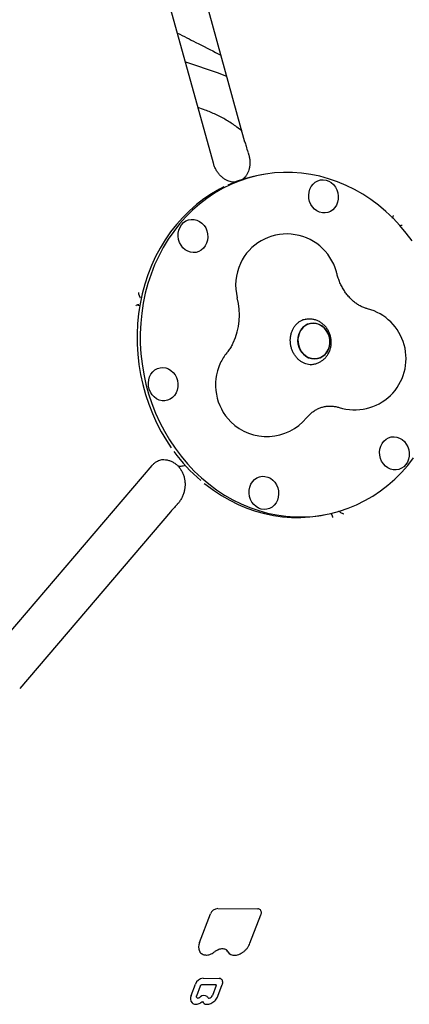
# Model space of a CAD drawing. Units: millimetres. Extents: x 44920 to 58168, y 85551 to 99286.
# Drawn here: x 49856 to 50083, y 88499 to 89075 of the extents above; entities that cross this region are included whole.
import ezdxf

# ---------------------------------------------------------------- set-up
doc = ezdxf.new("R2010")
doc.units = ezdxf.units.MM
doc.header["$LTSCALE"] = 500

msp = doc.modelspace()

# ---------------------------------------------------------------- linework, layer by layer
at = {"color": 7, "linetype": 'Continuous', "lineweight": 25}
for p, q in [((49948.51, 89144.53), (49987.41, 89003.29)), ((49969.14, 88990.8), (49928.72, 89137.55)), ((49952.84, 89049.98), (49971.88, 89043.49)), ((49962.25, 89022.49), (49960.22, 89023.18)), ((49985.67, 89009.62), (49982.9, 89011.75)), ((49989.35, 88997.05), (49989.55, 88996.49)), ((49998.19, 88984.13), (49996.34, 88983.79)), ((49926.02, 88913.4), (49925.81, 88913.69)), ((49926.17, 88907.48), (49924.98, 88907.84)), ((50023.1, 88899.49), (50021.24, 88899.16)), ((50023.08, 88899.69), (50022.86, 88899.65)), ((50026.05, 88873), (50027.8, 88873.31)), ((49841.93, 88706.9), (49933.4, 88814.14)), ((49950.4, 88813.72), (49951.01, 88813.83)), ((49948.4, 88791.81), (49948.07, 88791.44)), ((49944.19, 88787.09), (49856.15, 88683.87)), ((50031.98, 88784.96), (50033.83, 88785.29)), ((50038.32, 88785.36), (50038.09, 88786.18)), ((50042.68, 88787.29), (50042.39, 88787.5)), ((50042.68, 88787.29), (50043.36, 88786.63)), ((49971.7, 88555.34), (49995.08, 88555.1)), ((49961.06, 88535.41), (49967.47, 88552.12)), ((49990.51, 88534.97), (49996.91, 88551.64)), ((49963.13, 88514.56), (49972.44, 88514.46)), ((49956.11, 88504.52), (49958.66, 88511.15)), ((49959.41, 88504.38), (49961.61, 88510.12)), ((49962.7, 88510.99), (49970.55, 88510.91)), ((49962.7, 88510.99), (49962.71, 88510.99)), ((49970.78, 88510.24), (49968.56, 88504.44)), ((49971.81, 88504.18), (49974.35, 88510.81)), ((49965.55, 88503.81), (49965.54, 88503.83)), ((49965.72, 88503.6), (49965.55, 88503.81)), ((49965.72, 88503.6), (49965.68, 88503.64))]:
    msp.add_line(p, q, dxfattribs=at)
at = {"color": 7, "linetype": 'Continuous', "lineweight": 25, "flags": 128}
for points in [[(49989.22, 88981.97), (49984.2, 88980.26), (49979.3, 88978.22), (49974.52, 88975.85), (49969.89, 88973.16), (49965.43, 88970.16), (49961.14, 88966.86), (49957.04, 88963.27), (49953.15, 88959.4), (49949.48, 88955.27), (49946.04, 88950.9), (49942.85, 88946.29), (49939.92, 88941.47), (49937.25, 88936.44), (49934.86, 88931.24), (49932.76, 88925.87), (49930.95, 88920.35), (49929.44, 88914.71), (49928.23, 88908.97), (49927.33, 88903.14), (49926.74, 88897.25), (49926.46, 88891.31), (49926.5, 88885.35), (49926.85, 88879.38), (49927.52, 88873.44), (49928.5, 88867.53), (49929.78, 88861.69), (49931.37, 88855.92), (49933.26, 88850.26), (49935.43, 88844.72), (49937.89, 88839.32), (49940.62, 88834.07), (49943.62, 88829.01), (49946.87, 88824.14), (49950.37, 88819.48), (49954.09, 88815.06), (49958.04, 88810.88), (49962.18, 88806.95), (49966.52, 88803.3), (49971.03, 88799.94), (49975.7, 88796.87), (49980.51, 88794.12), (49985.44, 88791.68), (49990.48, 88789.56), (49995.61, 88787.79), (50000.81, 88786.35), (50006.07, 88785.26), (50011.36, 88784.51), (50016.67, 88784.12), (50021.97, 88784.08), (50027.26, 88784.4), (50032.5, 88785.07), (50037.69, 88786.09), (50042.8, 88787.45), (50047.81, 88789.16), (50052.72, 88791.2), (50057.49, 88793.57), (50062.12, 88796.26), (50066.59, 88799.26), (50070.88, 88802.56), (50074.98, 88806.15), (50078.87, 88810.02), (50082.54, 88814.14), (50085.97, 88818.52)], [(49987.37, 88981.64), (49982.36, 88979.93), (49977.52, 88977.92)], [(49996.34, 88983.79), (49992.48, 88983), (49987.37, 88981.64)], [(50085.14, 88945.28), (50081.65, 88949.93), (50077.92, 88954.36), (50073.98, 88958.54), (50069.83, 88962.47), (50065.5, 88966.12), (50060.99, 88969.48), (50056.32, 88972.55), (50051.51, 88975.3), (50046.58, 88977.74), (50041.54, 88979.86), (50036.41, 88981.63), (50031.2, 88983.07), (50025.95, 88984.16), (50020.66, 88984.91), (50015.35, 88985.3), (50010.04, 88985.34), (50004.76, 88985.02), (49999.52, 88984.35), (49994.33, 88983.33), (49989.22, 88981.97)], [(50024.98, 88973.84), (50025.49, 88975.57), (50026.28, 88977.15), (50027.34, 88978.51), (50028.61, 88979.62), (50030.06, 88980.42), (50031.63, 88980.9), (50033.26, 88981.03), (50034.9, 88980.8), (50036.48, 88980.24), (50037.96, 88979.35), (50039.27, 88978.17), (50040.37, 88976.75), (50041.21, 88975.12), (50041.78, 88973.36), (50042.04, 88971.53), (50042, 88969.69), (50041.64, 88967.9), (50040.98, 88966.24), (50040.05, 88964.77), (50038.88, 88963.53), (50037.52, 88962.57), (50036, 88961.92), (50034.39, 88961.62), (50032.75, 88961.67), (50031.13, 88962.06), (50029.59, 88962.79), (50028.2, 88963.83), (50026.99, 88965.14), (50026.01, 88966.67), (50025.3, 88968.37), (50024.88, 88970.17), (50024.77, 88972.02), (50024.98, 88973.84)], [(49975.2, 88976.82), (49972.68, 88975.52), (49968.05, 88972.83), (49963.58, 88969.83), (49959.29, 88966.53), (49955.19, 88962.94), (49951.3, 88959.07), (49947.63, 88954.94), (49944.19, 88950.57), (49941, 88945.96), (49938.07, 88941.13), (49935.41, 88936.11), (49933.02, 88930.9), (49930.91, 88925.54), (49929.1, 88920.02), (49927.59, 88914.38), (49926.38, 88908.64), (49925.48, 88902.81), (49924.89, 88896.91), (49924.61, 88890.98), (49924.65, 88885.01), (49925.01, 88879.05), (49925.67, 88873.11), (49926.65, 88867.2), (49927.93, 88861.36), (49929.52, 88855.59), (49931.41, 88849.93), (49933.58, 88844.39), (49936.04, 88838.98), (49938.77, 88833.74), (49941.77, 88828.68), (49944.57, 88824.45)], [(49951.4, 88941.36), (49950.3, 88942.78), (49949.46, 88944.41), (49948.89, 88946.17), (49948.63, 88948), (49948.68, 88949.84), (49949.03, 88951.63), (49949.69, 88953.29), (49950.62, 88954.76), (49951.79, 88956), (49953.15, 88956.96), (49954.67, 88957.61), (49956.28, 88957.91), (49957.92, 88957.86), (49959.54, 88957.47), (49961.08, 88956.74), (49962.48, 88955.7), (49963.69, 88954.39), (49964.66, 88952.86), (49965.37, 88951.16), (49965.79, 88949.36), (49965.9, 88947.51), (49965.69, 88945.69), (49965.18, 88943.96), (49964.39, 88942.38), (49963.33, 88941.02), (49962.06, 88939.91), (49960.61, 88939.11), (49959.05, 88938.63), (49957.41, 88938.5), (49955.77, 88938.73), (49954.19, 88939.29), (49952.71, 88940.18), (49951.4, 88941.36)], [(50023.34, 88896.22), (50024.92, 88896.91), (50026.6, 88897.25), (50028.32, 88897.23), (50030.01, 88896.87), (50031.64, 88896.16), (50033.13, 88895.13), (50034.44, 88893.82), (50035.53, 88892.27), (50036.35, 88890.53), (50036.88, 88888.67), (50037.1, 88886.75), (50037, 88884.83), (50036.59, 88882.97), (50035.88, 88881.25), (50034.9, 88879.72), (50033.67, 88878.43), (50032.24, 88877.42), (50030.66, 88876.74), (50028.99, 88876.4), (50027.27, 88876.41), (50025.57, 88876.78), (50023.95, 88877.49), (50022.45, 88878.52), (50021.14, 88879.83), (50020.06, 88881.38), (50019.24, 88883.11), (50018.71, 88884.97), (50018.49, 88886.9), (50018.58, 88888.82), (50018.99, 88890.67), (50019.7, 88892.39), (50020.69, 88893.93), (50021.92, 88895.22), (50023.34, 88896.22)], [(50019.61, 88882.22), (50020.57, 88880.57), (50021.77, 88879.14), (50023.18, 88877.96), (50024.75, 88877.09), (50026.41, 88876.55), (50028.13, 88876.36), (50029.83, 88876.52), (50031.47, 88877.04), (50032.98, 88877.89), (50034.31, 88879.04), (50035.42, 88880.46), (50036.27, 88882.09), (50036.84, 88883.89), (50037.09, 88885.78), (50037.03, 88887.71), (50036.65, 88889.61), (50035.97, 88891.42), (50035.02, 88893.07), (50033.81, 88894.5), (50032.4, 88895.68), (50030.84, 88896.55), (50029.17, 88897.09), (50027.46, 88897.29), (50025.75, 88897.12), (50024.12, 88896.61), (50022.61, 88895.76), (50021.27, 88894.6), (50020.16, 88893.19), (50019.31, 88891.55), (50018.75, 88889.76), (50018.5, 88887.86), (50018.56, 88885.93), (50018.93, 88884.03), (50019.61, 88882.22)], [(49942.43, 88852.23), (49940.83, 88851.92), (49939.18, 88851.97), (49937.56, 88852.36), (49936.03, 88853.09), (49934.63, 88854.13), (49933.42, 88855.44), (49932.44, 88856.97), (49931.73, 88858.67), (49931.31, 88860.48), (49931.21, 88862.32), (49931.41, 88864.14), (49931.92, 88865.87), (49932.72, 88867.45), (49933.77, 88868.81), (49935.04, 88869.92), (49936.49, 88870.72), (49938.06, 88871.2), (49939.69, 88871.33), (49941.33, 88871.11), (49942.92, 88870.54), (49944.39, 88869.65), (49945.7, 88868.48), (49946.8, 88867.05), (49947.65, 88865.43), (49948.21, 88863.67), (49948.48, 88861.83), (49948.43, 88859.99), (49948.07, 88858.21), (49947.41, 88856.55), (49946.48, 88855.07), (49945.32, 88853.83), (49943.95, 88852.87), (49942.43, 88852.23)], [(50080.61, 88828.06), (50081.71, 88826.64), (50082.56, 88825.01), (50083.13, 88823.25), (50083.39, 88821.42), (50083.34, 88819.58), (50082.98, 88817.79), (50082.33, 88816.13), (50081.4, 88814.66), (50080.23, 88813.41), (50078.86, 88812.46), (50077.35, 88811.81), (50075.74, 88811.51), (50074.1, 88811.55), (50072.48, 88811.95), (50070.94, 88812.68), (50069.54, 88813.72), (50068.33, 88815.03), (50067.35, 88816.56), (50066.64, 88818.26), (50066.23, 88820.06), (50066.12, 88821.91), (50066.32, 88823.73), (50066.83, 88825.46), (50067.63, 88827.03), (50068.68, 88828.4), (50069.96, 88829.5), (50071.4, 88830.31), (50072.97, 88830.79), (50074.61, 88830.91), (50076.24, 88830.69), (50077.83, 88830.13), (50079.3, 88829.24), (50080.61, 88828.06)], [(50007.04, 88795.58), (50006.53, 88793.85), (50005.73, 88792.27), (50004.68, 88790.91), (50003.41, 88789.8), (50001.96, 88789), (50000.39, 88788.52), (49998.76, 88788.39), (49997.12, 88788.62), (49995.53, 88789.18), (49994.06, 88790.07), (49992.75, 88791.25), (49991.65, 88792.67), (49990.8, 88794.29), (49990.24, 88796.05), (49989.97, 88797.89), (49990.02, 88799.73), (49990.38, 88801.52), (49991.04, 88803.18), (49991.97, 88804.65), (49993.13, 88805.89), (49994.5, 88806.85), (49996.02, 88807.5), (49997.62, 88807.8), (49999.27, 88807.75), (50000.89, 88807.36), (50002.42, 88806.63), (50003.82, 88805.59), (50005.03, 88804.28), (50006.01, 88802.75), (50006.72, 88801.05), (50007.14, 88799.25), (50007.24, 88797.4), (50007.04, 88795.58)], [(49963.8, 88803.67), (49964.67, 88802.97), (49969.18, 88799.61), (49973.85, 88796.54), (49978.66, 88793.78), (49983.59, 88791.35), (49988.63, 88789.23), (49993.76, 88787.45), (49998.97, 88786.02), (50004.22, 88784.92), (50009.51, 88784.18), (50014.82, 88783.79), (50020.12, 88783.75), (50025.41, 88784.07), (50030.65, 88784.74), (50031.98, 88784.96)], [(49977.64, 88530.07), (49977.1, 88530.87), (49976.6, 88531.31)]]:
    msp.add_lwpolyline(points, dxfattribs=at)
at = {"color": 7, "linetype": 'Continuous', "lineweight": 25}
for centre, radius, start, end in [((50012.03, 88919.36), 30, 15.39959, 154.70559), ((50012.23, 88919.55), 30.1, 155.18123, 194.5797), ((50012.03, 88919.36), 30, 13.60622, 15.39959), ((49945.48, 88902.23), 38.85, 335.06715, 14.50981), ((50051.6, 88876.59), 30, 15.39959, 75.52516), ((50051.6, 88876.59), 30, 252.47839, 15.39959), ((50000.3, 88861.03), 30, 141.00599, 154.70559), ((50000.92, 88861.14), 30.51, 155.39011, 224.9308), ((50000.3, 88861.03), 30, 225.61533, 320.34347), ((50027.88, 88882.18), 101.35, 216.27492, 229.27061), ((49972.13, 88550.39), 4.96, 94.97189, 159.65987), ((49995.15, 88553.14), 1.96, 42.87668, 92.06277), ((49966.63, 88532.85), 6.13, 155.30948, 204.06227), ((49981.08, 88531.87), 3.88, 207.55384, 279.33579), ((49981.87, 88528.18), 0.212, 221.23118, 273.0161), ((49963.58, 88509.32), 5.25, 94.97189, 159.65987), ((49972.49, 88512.3), 2.17, 53.09646, 91.22382), ((49970.29, 88510.5), 0.561, 332.53309, 40.96522), ((49959.48, 88502.77), 3.79, 152.60759, 223.14105), ((49960.1, 88503.9), 0.891, 225.79148, 262.68384), ((49960.12, 88504.26), 1.26, 264.08931, 301.19673), ((49956.15, 88511.47), 9.48, 299.14079, 304.72208), ((49963.63, 88501.46), 3.04, 51.1828, 133.28303), ((49969.22, 88506.09), 4.3, 214.60008, 223.15661), ((49966.62, 88503.7), 0.768, 225.88939, 280.46624), ((49966.31, 88505.31), 2.41, 280.80102, 338.95818), ((49965.13, 88502.08), 2.67, 204.98073, 271.99752), ((49965.4, 88499.56), 0.23, 223.171, 267.36126)]:
    msp.add_arc(centre, radius, start, end, dxfattribs=at)
for points, knots in [([(49948.24, 89066.69), (49951.82, 89064.9), (49959.78, 89060.92), (49968.19, 89056.63), (49972.99, 89054.11), (49973.49, 89053.85)], [0, 0, 0, 0, 0.421901, 0.939751, 1, 1, 1, 1]), ([(49971.88, 89043.49), (49972.22, 89043.37), (49973.21, 89043.03), (49974.84, 89042.37), (49976.19, 89041.78), (49976.85, 89041.44), (49976.92, 89041.4)], [0, 0, 0, 0, 0.196213, 0.575418, 0.954314, 1, 1, 1, 1]), ([(49982.9, 89011.75), (49982.44, 89012.09), (49981.13, 89013.08), (49978.82, 89014.64), (49975.93, 89016.38), (49972.94, 89018), (49969.85, 89019.5), (49966.69, 89020.86), (49964.14, 89021.84), (49962.66, 89022.35), (49962.25, 89022.49)], [0, 0, 0, 0, 0.078145, 0.22719, 0.373838, 0.518573, 0.661962, 0.804525, 0.946729, 1, 1, 1, 1]), ([(49987.44, 89003.29), (49987.68, 89002.4), (49988.26, 89000.3), (49988.96, 88998.24), (49989.37, 88997.06)], [0, 0, 0, 0, 0.425868, 1, 1, 1, 1]), ([(49989.49, 88996.64), (49989.51, 88996.57), (49989.8, 88995.85), (49990.12, 88994.41), (49990.43, 88992.39), (49990.48, 88990.42), (49990.29, 88988.54), (49989.9, 88986.78), (49989.3, 88985.19), (49988.52, 88983.73), (49987.59, 88982.52), (49986.67, 88981.59), (49986.03, 88981.19), (49985.8, 88981.05)], [0, 0, 0, 0, 0.011, 0.10988, 0.21195, 0.310642, 0.410757, 0.514298, 0.612983, 0.720077, 0.827729, 0.936961, 1, 1, 1, 1]), ([(49982.25, 88979.71), (49981.95, 88979.67), (49981.1, 88979.58), (49979.71, 88979.76), (49978.06, 88980.2), (49976.48, 88980.91), (49974.92, 88981.92), (49973.47, 88983.17), (49972.16, 88984.64), (49971.02, 88986.3), (49970.06, 88988.13), (49969.47, 88989.66), (49969.21, 88990.57), (49969.14, 88990.8)], [0, 0, 0, 0, 0.063162, 0.180596, 0.281395, 0.388037, 0.490092, 0.588788, 0.68526, 0.780302, 0.874442, 0.96802, 1, 1, 1, 1]), ([(50074.08, 88960.11), (50074.08, 88960.1), (50073.96, 88959.64), (50073.85, 88959.06), (50073.43, 88958.67), (50073.38, 88958.62)], [0, 0, 0, 0, 0.004484, 0.864347, 1, 1, 1, 1]), ([(50077.72, 88954.38), (50078.23, 88954.45), (50078.74, 88954.51), (50079.26, 88954.51), (50079.26, 88954.51)], [0, 0, 0, 0, 0.994469, 1, 1, 1, 1]), ([(50059.1, 88905.63), (50058.86, 88905.7), (50057.96, 88905.94), (50056.37, 88906.54), (50054.34, 88907.55), (50052.38, 88908.82), (50050.5, 88910.32), (50048.73, 88912.05), (50047.07, 88913.99), (50045.55, 88916.12), (50044.18, 88918.42), (50043, 88920.88), (50042.02, 88923.41), (50041.46, 88925.28), (50041.22, 88926.28), (50041.19, 88926.42)], [0, 0, 0, 0, 0.035442, 0.135053, 0.230402, 0.321629, 0.409853, 0.495914, 0.580425, 0.663834, 0.746467, 0.828561, 0.910285, 0.987333, 1, 1, 1, 1]), ([(49925.81, 88913.69), (49925.78, 88913.77), (49925.67, 88914.04), (49925.68, 88914.68), (49925.68, 88915.1), (49925.68, 88915.1)], [0, 0, 0, 0, 0.2936987, 0.9963363, 1, 1, 1, 1]), ([(49926.09, 88913.03), (49926.08, 88913.14), (49926.07, 88913.3), (49926.03, 88913.37), (49926.02, 88913.4)], [0, 0, 0, 0, 0.641506, 1, 1, 1, 1]), ([(49926.09, 88913.03), (49926.11, 88912.9), (49926.15, 88912.62), (49926.31, 88912.26), (49926.41, 88912.06), (49926.42, 88912.04), (49926.43, 88912.04)], [0, 0, 0, 0, 0.425589, 0.924747, 0.994724, 1, 1, 1, 1]), ([(49924.14, 88907.47), (49924.14, 88907.47), (49924.27, 88907.69), (49924.44, 88908), (49924.56, 88907.94), (49924.58, 88907.93)], [0, 0, 0, 0, 0.004339, 0.836489, 1, 1, 1, 1]), ([(49924.98, 88907.84), (49924.93, 88907.85), (49924.77, 88907.9), (49924.66, 88907.94), (49924.59, 88907.97)], [0, 0, 0, 0, 0.365438, 1, 1, 1, 1]), ([(49925.14, 88907.79), (49925.15, 88907.8), (49925.23, 88907.89), (49925.43, 88908.03), (49925.61, 88908.16), (49925.65, 88908.19), (49925.65, 88908.19)], [0, 0, 0, 0, 0.122623, 0.806075, 0.992592, 1, 1, 1, 1]), ([(50027.82, 88873.14), (50027.38, 88873.07), (50026.37, 88872.91), (50024.76, 88873.02), (50023.02, 88873.43), (50021.35, 88874.15), (50019.77, 88875.14), (50018.33, 88876.4), (50017.05, 88877.88), (50015.97, 88879.55), (50015.11, 88881.38), (50014.49, 88883.32), (50014.12, 88885.33), (50014.01, 88887.36), (50014.16, 88889.36), (50014.56, 88891.29), (50015.21, 88893.11), (50016.08, 88894.76), (50017.14, 88896.23), (50018.39, 88897.48), (50019.78, 88898.49), (50021.29, 88899.25), (50022.35, 88899.52), (50022.88, 88899.65)], [0, 0, 0, 0, 0.039629, 0.090828, 0.141507, 0.191331, 0.24028, 0.288508, 0.336211, 0.383556, 0.430667, 0.477627, 0.524488, 0.571291, 0.618061, 0.66484, 0.711692, 0.758713, 0.806039, 0.853851, 0.902356, 0.95174, 1, 1, 1, 1]), ([(50027.75, 88873.34), (50028.12, 88873.4), (50029.13, 88873.57), (50030.68, 88874.18), (50032.36, 88875.12), (50033.87, 88876.33), (50035.18, 88877.77), (50036.26, 88879.41), (50037.1, 88881.21), (50037.66, 88883.15), (50037.94, 88885.17), (50037.93, 88887.23), (50037.61, 88889.28), (50037, 88891.27), (50036.1, 88893.16), (50034.94, 88894.88), (50033.53, 88896.39), (50031.92, 88897.66), (50030.15, 88898.64), (50028.27, 88899.32), (50026.32, 88899.67), (50024.59, 88899.72), (50023.55, 88899.54), (50023.14, 88899.46)], [0, 0, 0, 0, 0.028483, 0.07664, 0.124662, 0.172713, 0.220945, 0.269473, 0.31837, 0.36766, 0.417328, 0.467331, 0.51762, 0.568136, 0.618802, 0.669532, 0.72022, 0.770739, 0.820956, 0.870762, 0.920098, 0.968971, 1, 1, 1, 1]), ([(49980.69, 88885.88), (49980.5, 88885.46), (49979.91, 88884.2), (49978.77, 88882.32), (49977.7, 88880.8), (49977.09, 88880.04), (49976.99, 88879.91)], [0, 0, 0, 0, 0.186821, 0.558835, 0.922973, 1, 1, 1, 1]), ([(50023.4, 88841.88), (50023.6, 88842.12), (50024.3, 88842.95), (50025.57, 88844.21), (50027.25, 88845.58), (50029.03, 88846.72), (50030.92, 88847.64), (50032.93, 88848.32), (50035.06, 88848.75), (50037.29, 88848.89), (50039.5, 88848.72), (50041.27, 88848.37), (50042.27, 88848.07), (50042.57, 88847.98)], [0, 0, 0, 0, 0.03539, 0.12597, 0.218579, 0.315019, 0.416163, 0.522729, 0.634596, 0.749662, 0.862314, 0.958188, 1, 1, 1, 1]), ([(49933.4, 88814.14), (49933.56, 88814.31), (49934.1, 88814.93), (49935.11, 88815.82), (49936.47, 88816.7), (49937.84, 88817.32), (49938.78, 88817.52), (49939.23, 88817.61)], [0, 0, 0, 0, 0.090946, 0.315703, 0.546181, 0.787627, 1, 1, 1, 1]), ([(49938.59, 88817.46), (49938.86, 88817.5), (49939.75, 88817.63), (49941.29, 88817.52), (49943.13, 88817.17), (49944.91, 88816.48), (49946.52, 88815.53), (49947.57, 88814.76), (49948.04, 88814.26), (49948.09, 88814.2)], [0, 0, 0, 0, 0.079606, 0.264751, 0.451892, 0.638879, 0.818751, 0.979244, 1, 1, 1, 1]), ([(49948.13, 88814.21), (49948.31, 88814.07), (49948.69, 88813.77), (49949.42, 88813.65), (49949.98, 88813.63), (49950.34, 88813.72), (49950.41, 88813.74)], [0, 0, 0, 0, 0.275985, 0.581398, 0.929543, 1, 1, 1, 1]), ([(49948.89, 88813.79), (49948.92, 88813.62), (49948.98, 88813.32), (49949.2, 88813.08), (49949.29, 88812.97)], [0, 0, 0, 0, 0.542425, 1, 1, 1, 1]), ([(49951.01, 88813.83), (49951.03, 88813.84), (49951.4, 88813.88), (49951.95, 88814.05), (49952.56, 88814.32), (49952.73, 88814.4)], [0, 0, 0, 0, 0.036265, 0.724962, 1, 1, 1, 1]), ([(49949.23, 88812.97), (49949.55, 88812.55), (49950.29, 88811.62), (49951.19, 88809.93), (49951.94, 88808.01), (49952.43, 88805.98), (49952.66, 88803.88), (49952.64, 88801.76), (49952.34, 88799.65), (49951.8, 88797.6), (49951.01, 88795.63), (49949.98, 88793.82), (49949.09, 88792.53), (49948.5, 88791.94), (49948.39, 88791.82)], [0, 0, 0, 0, 0.074492, 0.167002, 0.256655, 0.345628, 0.435238, 0.524175, 0.612967, 0.703435, 0.793142, 0.88431, 0.977252, 1, 1, 1, 1]), ([(49948.18, 88791.54), (49947.59, 88790.9), (49946.21, 88789.42), (49944.93, 88787.94), (49944.2, 88787.09)], [0, 0, 0, 0, 0.428298, 1, 1, 1, 1]), ([(50038.57, 88784.68), (50038.51, 88784.82), (50038.41, 88785.04), (50038.35, 88785.27), (50038.32, 88785.36)], [0, 0, 0, 0, 0.632982, 1, 1, 1, 1]), ([(50038.55, 88784.67), (50038.61, 88784.35), (50038.66, 88784.03), (50038.63, 88783.72), (50038.63, 88783.72)], [0, 0, 0, 0, 0.994702, 1, 1, 1, 1]), ([(50045.34, 88785.75), (50045.34, 88785.75), (50044.81, 88785.9), (50044.02, 88786.12), (50043.51, 88786.51), (50043.36, 88786.63)], [0, 0, 0, 0, 0.003664, 0.706299, 1, 1, 1, 1]), ([(49996.91, 88551.64), (49996.96, 88551.82), (49997.13, 88552.32), (49997.19, 88553.13), (49997.02, 88553.93), (49996.7, 88554.3), (49996.57, 88554.44)], [0, 0, 0, 0, 0.1662746, 0.4796758, 0.7928363, 1, 1, 1, 1]), ([(49971.4, 88531.01), (49971.5, 88531.07), (49972, 88531.37), (49972.94, 88531.69), (49974.14, 88531.92), (49975.23, 88531.87), (49976.07, 88531.65), (49976.46, 88531.37), (49976.61, 88531.26)], [0, 0, 0, 0, 0.051446, 0.258069, 0.464175, 0.670151, 0.877131, 1, 1, 1, 1]), ([(49976.61, 88531.26), (49976.72, 88531.19), (49977.09, 88530.97), (49977.38, 88530.55), (49977.55, 88530.21), (49977.58, 88530.15)], [0, 0, 0, 0, 0.256747, 0.857871, 1, 1, 1, 1]), ([(49981.88, 88527.96), (49982.13, 88527.99), (49982.82, 88528.08), (49984.01, 88528.43), (49985.41, 88529.08), (49986.74, 88529.97), (49987.8, 88530.88), (49988.34, 88531.52), (49988.53, 88531.74)], [0, 0, 0, 0, 0.105097, 0.301735, 0.498864, 0.696079, 0.893259, 1, 1, 1, 1]), ([(49988.53, 88531.74), (49988.69, 88531.93), (49989.22, 88532.52), (49989.92, 88533.62), (49990.32, 88534.53), (49990.51, 88534.97)], [0, 0, 0, 0, 0.190877, 0.607285, 1, 1, 1, 1]), ([(49961.02, 88530.44), (49961.11, 88530.24), (49961.38, 88529.69), (49962.1, 88529.01), (49963.08, 88528.44), (49963.95, 88528.21), (49964.46, 88528.15), (49964.57, 88528.14)], [0, 0, 0, 0, 0.148969, 0.412726, 0.674353, 0.927271, 1, 1, 1, 1]), ([(49964.57, 88528.14), (49964.79, 88528.13), (49965.41, 88528.1), (49966.5, 88528.26), (49967.81, 88528.72), (49968.95, 88529.33), (49969.62, 88529.83), (49969.88, 88530.03)], [0, 0, 0, 0, 0.128083, 0.364499, 0.602414, 0.841187, 1, 1, 1, 1]), ([(49969.88, 88530.03), (49970.08, 88530.19), (49970.57, 88530.57), (49971.09, 88530.84), (49971.4, 88531.01)], [0, 0, 0, 0, 0.4085809, 1, 1, 1, 1]), ([(49974.35, 88510.81), (49974.41, 88510.99), (49974.58, 88511.5), (49974.66, 88512.34), (49974.45, 88513.22), (49974.11, 88513.81), (49973.8, 88513.99), (49973.75, 88514.03)], [0, 0, 0, 0, 0.14213, 0.410147, 0.678223, 0.937722, 1, 1, 1, 1]), ([(49961.61, 88510.12), (49961.64, 88510.19), (49961.71, 88510.35), (49961.91, 88510.59), (49962.16, 88510.81), (49962.43, 88510.95), (49962.61, 88510.99), (49962.68, 88510.99), (49962.7, 88510.99)], [0, 0, 0, 0, 0.154157, 0.353292, 0.557927, 0.760963, 0.947769, 1, 1, 1, 1]), ([(49970.55, 88510.91), (49970.59, 88510.91), (49970.67, 88510.9), (49970.7, 88510.87), (49970.71, 88510.86)], [0, 0, 0, 0, 0.426218, 1, 1, 1, 1]), ([(49959.5, 88503.27), (49959.47, 88503.29), (49959.35, 88503.37), (49959.27, 88503.66), (49959.3, 88504.06), (49959.38, 88504.31), (49959.41, 88504.38)], [0, 0, 0, 0, 0.135845, 0.524286, 0.861689, 1, 1, 1, 1]), ([(49965.38, 88499.33), (49965.59, 88499.34), (49966.16, 88499.35), (49967.15, 88499.59), (49968.31, 88500.11), (49969.42, 88500.87), (49970.41, 88501.82), (49971.2, 88502.89), (49971.63, 88503.72), (49971.8, 88504.16), (49971.83, 88504.23)], [0, 0, 0, 0, 0.08083, 0.229661, 0.379483, 0.529678, 0.679907, 0.830317, 0.973084, 1, 1, 1, 1]), ([(49956.74, 88500.18), (49956.76, 88500.16), (49956.99, 88499.89), (49957.62, 88499.59), (49958.27, 88499.47), (49958.59, 88499.41)], [0, 0, 0, 0, 0.052795, 0.5364759, 1, 1, 1, 1]), ([(49958.59, 88499.41), (49958.78, 88499.4), (49959.32, 88499.37), (49960.27, 88499.55), (49961.39, 88500), (49962.2, 88500.53), (49962.62, 88500.87), (49962.71, 88500.95)], [0, 0, 0, 0, 0.143103, 0.403975, 0.66737, 0.93201, 1, 1, 1, 1]), ([(49962.71, 88500.95), (49962.72, 88500.95), (49962.74, 88500.97), (49962.78, 88500.99), (49962.8, 88501), (49962.8, 88501), (49962.8, 88501)], [0, 0, 0, 0, 0.252888, 0.515642, 0.791133, 1, 1, 1, 1])]:
    msp.add_open_spline(points, degree=3, knots=knots, dxfattribs=at)

doc.saveas('drawing.dxf')
